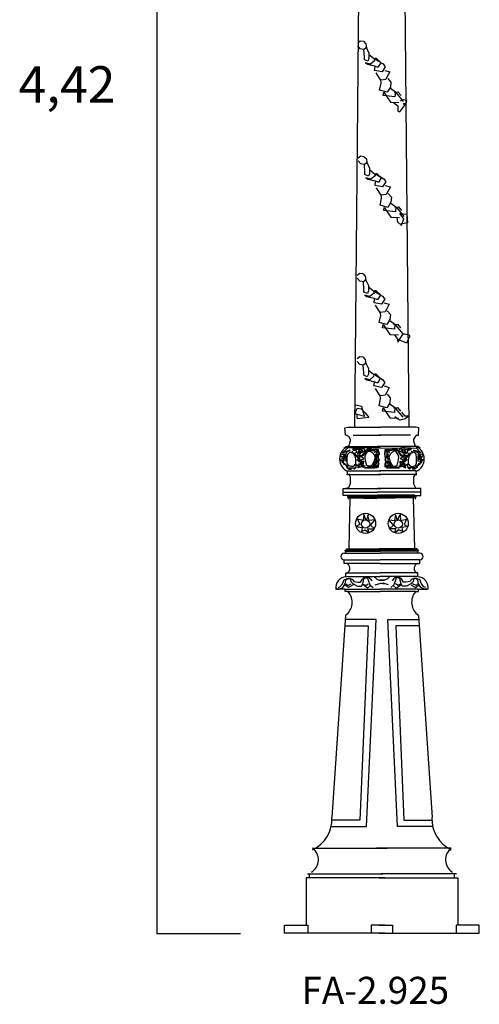
# Model space of a CAD drawing. Units: millimetres. Extents: x 502 to 650, y -6 to 201.
# Drawn here: x 502 to 553, y -6 to 104 of the extents above; entities that cross this region are included whole.
import ezdxf

# ---------------------------------------------------------------- set-up
doc = ezdxf.new("R2010")
doc.units = ezdxf.units.MM

msp = doc.modelspace()

# ---------------------------------------------------------------- linework, layer by layer
for p, q in [((517.28, 175.56), (517.28, 1.81)), ((539.34, 58.14), (539.97, 128.58)), ((545.37, 58.14), (544.73, 128.58)), ((539.65, 100.97), (539.93, 101.2)), ((539.93, 101.2), (540.28, 101.14)), ((540.28, 101.14), (540.56, 100.86)), ((539.93, 100.29), (539.65, 100.63)), ((540.33, 100.23), (539.93, 100.29)), ((540.62, 100.4), (540.33, 100.23)), ((540.39, 99.38), (540.33, 100.23)), ((540.56, 100.86), (540.62, 100.4)), ((540.56, 100.57), (540.9, 99.83)), ((540.9, 99.83), (540.9, 99.21)), ((540.39, 99.09), (540.39, 99.38)), ((540.79, 98.92), (540.39, 99.09)), ((541.07, 98.58), (540.5, 98.75)), ((540.5, 98.75), (540.73, 98.58)), ((540.9, 99.21), (540.79, 98.92)), ((540.9, 99.66), (541.47, 99.21)), ((541.53, 98.98), (541.07, 98.58)), ((541.47, 99.21), (541.53, 98.98)), ((541.75, 99.21), (541.58, 99.21)), ((541.58, 99.21), (541.7, 99.09)), ((541.7, 99.09), (542.49, 98.64)), ((542.26, 98.75), (541.75, 99.21)), ((541.98, 98.3), (542.26, 98.75)), ((540.73, 98.58), (541.53, 98.41)), ((541.53, 98.41), (541.81, 98.3)), ((541.53, 97.9), (541.58, 98.3)), ((542.38, 97.73), (541.53, 97.9)), ((541.81, 97.45), (541.7, 97.62)), ((541.81, 98.3), (541.98, 98.3)), ((542.72, 98.3), (542.38, 97.73)), ((542.49, 98.64), (542.72, 98.3)), ((542.66, 97.9), (543.23, 97.73)), ((543.23, 97.73), (542.95, 97.22)), ((542.21, 96.82), (541.81, 97.45)), ((542.09, 95.69), (542.26, 96.48)), ((542.26, 96.48), (542.21, 96.94)), ((542.78, 96.88), (542.21, 96.82)), ((542.95, 97.22), (542.78, 96.88)), ((543, 96.99), (543.34, 96.6)), ((543.34, 96.6), (543.29, 96.03)), ((542.95, 95.46), (542.09, 95.69)), ((542.49, 95.12), (542.55, 95.46)), ((542.55, 95.46), (543.29, 94.38)), ((543.29, 96.03), (542.95, 95.46)), ((543.29, 95.91), (543.86, 95.52)), ((543.74, 95.46), (544.14, 95.52)), ((543.97, 95.4), (543.74, 95.46)), ((543.86, 95.52), (543.8, 94.95)), ((544.76, 94.44), (543.97, 95.4)), ((544.14, 95.52), (544.48, 95.12)), ((543.8, 94.95), (542.49, 95.12)), ((543.29, 94.38), (544.25, 94.32)), ((543.67, 94.29), (544.13, 93.96)), ((544.73, 94.62), (544.4, 94.49)), ((545.13, 94.56), (544.73, 94.62)), ((545.06, 94.16), (545.13, 94.56)), ((544.13, 93.96), (544.13, 93.37)), ((544.13, 93.37), (544.33, 93.3)), ((544.33, 93.3), (545, 94.16)), ((544.73, 94.16), (545.06, 94.16)), ((545, 94.16), (544.73, 94.16)), ((539.71, 88.16), (539.99, 88.39)), ((539.99, 87.48), (539.71, 87.82)), ((539.99, 88.39), (540.33, 88.33)), ((540.33, 88.33), (540.62, 88.05)), ((540.62, 88.05), (540.67, 87.59)), ((540.62, 87.76), (540.96, 87.02)), ((540.39, 87.42), (539.99, 87.48)), ((540.67, 87.59), (540.39, 87.42)), ((540.45, 86.57), (540.39, 87.42)), ((540.96, 87.02), (540.96, 86.4)), ((540.96, 86.85), (541.53, 86.4)), ((540.45, 86.29), (540.45, 86.57)), ((540.84, 86.12), (540.45, 86.29)), ((541.13, 85.78), (540.56, 85.95)), ((540.56, 85.95), (540.79, 85.78)), ((540.79, 85.78), (541.58, 85.6)), ((540.96, 86.4), (540.84, 86.12)), ((541.58, 86.17), (541.13, 85.78)), ((541.53, 86.4), (541.58, 86.17)), ((541.58, 85.6), (541.87, 85.49)), ((541.81, 86.4), (541.64, 86.4)), ((541.64, 86.4), (541.75, 86.29)), ((541.75, 86.29), (542.55, 85.83)), ((542.32, 85.95), (541.81, 86.4)), ((542.04, 85.49), (542.32, 85.95)), ((542.55, 85.83), (542.78, 85.49)), ((541.58, 85.09), (541.64, 85.49)), ((542.43, 84.92), (541.58, 85.09)), ((541.87, 84.64), (541.75, 84.81)), ((541.87, 85.49), (542.04, 85.49)), ((542.26, 84.01), (541.87, 84.64)), ((542.78, 85.49), (542.43, 84.92)), ((542.72, 85.09), (543.29, 84.92)), ((543.29, 84.92), (543, 84.41)), ((542.15, 82.88), (542.32, 83.67)), ((542.32, 83.67), (542.26, 84.13)), ((542.83, 84.07), (542.26, 84.01)), ((543, 84.41), (542.83, 84.07)), ((543.06, 84.18), (543.4, 83.79)), ((543.4, 83.79), (543.34, 83.22)), ((543, 82.65), (542.15, 82.88)), ((542.55, 82.31), (542.6, 82.65)), ((543.86, 82.14), (542.55, 82.31)), ((542.6, 82.65), (543.34, 81.57)), ((543.34, 83.22), (543, 82.65)), ((543.34, 83.11), (543.91, 82.71)), ((543.8, 82.65), (544.2, 82.71)), ((544.03, 82.59), (543.8, 82.65)), ((543.91, 82.71), (543.86, 82.14)), ((544.82, 81.63), (544.03, 82.59)), ((544.2, 82.71), (544.54, 82.31)), ((543.34, 81.57), (544.31, 81.52)), ((544, 81.5), (544.07, 81.04)), ((544.33, 81.97), (545.13, 81.9)), ((544.8, 81.37), (544.33, 81.97)), ((544.53, 80.64), (544.8, 81.37)), ((545.13, 81.9), (545.19, 80.91)), ((544.07, 81.04), (544.53, 80.64)), ((545.19, 80.91), (544.47, 80.78)), ((539.59, 75.1), (539.88, 75.32)), ((539.88, 74.42), (539.59, 74.76)), ((539.88, 75.32), (540.22, 75.27)), ((540.22, 75.27), (540.5, 74.98)), ((540.5, 74.98), (540.56, 74.53)), ((540.5, 74.7), (540.84, 73.96)), ((540.28, 74.36), (539.88, 74.42)), ((540.56, 74.53), (540.28, 74.36)), ((540.33, 73.51), (540.28, 74.36)), ((540.33, 73.22), (540.33, 73.51)), ((540.84, 73.96), (540.84, 73.34)), ((540.84, 73.79), (541.41, 73.34)), ((540.73, 73.05), (540.33, 73.22)), ((541.01, 72.71), (540.45, 72.88)), ((540.45, 72.88), (540.67, 72.71)), ((540.67, 72.71), (541.47, 72.54)), ((540.84, 73.34), (540.73, 73.05)), ((541.47, 73.11), (541.01, 72.71)), ((541.41, 73.34), (541.47, 73.11)), ((541.47, 72.54), (541.75, 72.43)), ((541.47, 72.03), (541.53, 72.43)), ((541.7, 73.34), (541.53, 73.34)), ((541.53, 73.34), (541.64, 73.22)), ((541.64, 73.22), (542.43, 72.77)), ((542.21, 72.88), (541.7, 73.34)), ((541.75, 72.43), (541.92, 72.43)), ((541.92, 72.43), (542.21, 72.88)), ((542.66, 72.43), (542.32, 71.86)), ((542.43, 72.77), (542.66, 72.43)), ((542.32, 71.86), (541.47, 72.03)), ((541.75, 71.57), (541.64, 71.75)), ((542.15, 70.95), (541.75, 71.57)), ((542.6, 72.03), (543.17, 71.86)), ((542.89, 71.35), (542.72, 71.01)), ((543.17, 71.86), (542.89, 71.35)), ((542.04, 69.81), (542.21, 70.61)), ((542.21, 70.61), (542.15, 71.06)), ((542.72, 71.01), (542.15, 70.95)), ((542.95, 71.12), (543.29, 70.72)), ((543.29, 70.72), (543.23, 70.15)), ((542.89, 69.59), (542.04, 69.81)), ((542.43, 69.25), (542.49, 69.59)), ((543.74, 69.08), (542.43, 69.25)), ((542.49, 69.59), (543.23, 68.51)), ((543.23, 70.15), (542.89, 69.59)), ((543.23, 70.04), (543.8, 69.64)), ((543.68, 69.59), (544.08, 69.64)), ((543.91, 69.53), (543.68, 69.59)), ((543.8, 69.64), (543.74, 69.08)), ((544.71, 68.56), (543.91, 69.53)), ((544.08, 69.64), (544.42, 69.25)), ((543.23, 68.51), (544.2, 68.45)), ((543.74, 68.45), (544.07, 67.99)), ((544.07, 67.99), (544.13, 67.65)), ((544.13, 67.65), (544.73, 68.58)), ((544.73, 68.58), (544.86, 68.58)), ((544.86, 68.58), (545.39, 68.45)), ((545.46, 68.32), (545.19, 67.79)), ((545.39, 68.45), (545.46, 68.32)), ((545.13, 67.52), (544.13, 67.92)), ((545.19, 67.79), (545.13, 67.52)), ((539.59, 65.82), (539.87, 66.05)), ((539.87, 66.05), (540.21, 65.99)), ((540.21, 65.99), (540.5, 65.71)), ((539.87, 65.14), (539.59, 65.48)), ((540.27, 65.08), (539.87, 65.14)), ((540.55, 65.26), (540.27, 65.08)), ((540.33, 64.23), (540.27, 65.08)), ((540.5, 65.71), (540.55, 65.26)), ((540.5, 65.43), (540.84, 64.69)), ((540.84, 64.69), (540.84, 64.06)), ((540.33, 63.95), (540.33, 64.23)), ((540.72, 63.78), (540.33, 63.95)), ((541.01, 63.44), (540.44, 63.61)), ((540.44, 63.61), (540.67, 63.44)), ((540.84, 64.06), (540.72, 63.78)), ((540.84, 64.52), (541.41, 64.06)), ((541.46, 63.84), (541.01, 63.44)), ((541.41, 64.06), (541.46, 63.84)), ((541.69, 64.06), (541.52, 64.06)), ((541.52, 64.06), (541.63, 63.95)), ((541.63, 63.95), (542.43, 63.49)), ((542.2, 63.61), (541.69, 64.06)), ((541.92, 63.15), (542.2, 63.61)), ((540.67, 63.44), (541.46, 63.27)), ((541.46, 63.27), (541.75, 63.15)), ((541.46, 62.76), (541.52, 63.15)), ((542.32, 62.59), (541.46, 62.76)), ((541.75, 63.15), (541.92, 63.15)), ((542.66, 63.15), (542.32, 62.59)), ((542.43, 63.49), (542.66, 63.15)), ((542.6, 62.76), (543.17, 62.59)), ((543.17, 62.59), (542.88, 62.07)), ((541.75, 62.3), (541.63, 62.47)), ((542.14, 61.68), (541.75, 62.3)), ((542.2, 61.34), (542.14, 61.79)), ((542.71, 61.73), (542.14, 61.68)), ((542.88, 62.07), (542.71, 61.73)), ((542.94, 61.85), (543.28, 61.45)), ((543.28, 61.45), (543.22, 60.88)), ((539.3, 60.7), (540.09, 60.5)), ((540.09, 60.5), (540.16, 60.17)), ((542.03, 60.54), (542.2, 61.34)), ((542.88, 60.31), (542.03, 60.54)), ((542.43, 59.97), (542.49, 60.31)), ((542.49, 60.31), (543.22, 59.23)), ((543.22, 60.88), (542.88, 60.31)), ((543.22, 60.77), (543.79, 60.37)), ((543.68, 60.31), (544.08, 60.37)), ((543.91, 60.26), (543.68, 60.31)), ((543.79, 60.37), (543.74, 59.8)), ((544.08, 60.37), (544.42, 59.97)), ((539.36, 59.64), (539.49, 60.04)), ((540.42, 59.37), (539.36, 59.64)), ((539.49, 60.04), (539.63, 60.3)), ((539.63, 59.11), (539.56, 59.64)), ((539.63, 60.3), (540.02, 60.23)), ((540.89, 59.24), (539.63, 59.11)), ((540.02, 60.23), (540.49, 59.77)), ((540.16, 60.17), (540.42, 59.37)), ((540.49, 59.77), (540.89, 59.24)), ((543.74, 59.8), (542.43, 59.97)), ((543.22, 59.23), (544.19, 59.18)), ((544.07, 59.11), (543.8, 59.31)), ((544.7, 59.29), (543.91, 60.26)), ((544.53, 59.84), (544.86, 59.44)), ((544.86, 59.44), (545.39, 59.44)), ((545.39, 59.44), (544.93, 59.11)), ((538.23, 58.09), (538.56, 58.16)), ((538.56, 58.16), (542.24, 58.16)), ((546.15, 58.16), (542.24, 58.16)), ((544.4, 58.97), (544.07, 59.11)), ((544.93, 59.11), (544.4, 58.97)), ((546.48, 58.09), (546.15, 58.16)), ((538.29, 57.3), (538.23, 58.09)), ((538.49, 57.24), (538.29, 57.3)), ((538.42, 57.3), (538.62, 57.17)), ((538.62, 57.17), (538.82, 56.84)), ((539.15, 57.3), (542.24, 57.3)), ((545.55, 57.3), (541.99, 57.3)), ((546.08, 57.17), (545.88, 56.84)), ((546.28, 57.3), (546.08, 57.17)), ((546.21, 57.24), (546.41, 57.3)), ((546.41, 57.3), (546.48, 58.09)), ((538.09, 55.82), (538.36, 56.01)), ((538.69, 56.18), (538.36, 55.86)), ((538.36, 56.01), (538.62, 56.01)), ((538.62, 56.01), (538.69, 56.01)), ((538.75, 56.38), (538.69, 56.18)), ((538.69, 56.01), (542.11, 56.01)), ((538.82, 56.65), (538.75, 56.38)), ((538.82, 56.84), (538.82, 56.65)), ((540, 55.95), (539.08, 55.75)), ((540.33, 55.88), (540, 55.95)), ((546.01, 56.01), (541.84, 56.01)), ((544.37, 55.88), (544.7, 55.95)), ((544.7, 55.95), (545.62, 55.75)), ((545.88, 56.84), (545.88, 56.65)), ((545.88, 56.65), (545.95, 56.38)), ((545.95, 56.38), (546.01, 56.18)), ((546.01, 56.18), (546.34, 55.86)), ((546.08, 56.01), (546.01, 56.01)), ((546.34, 56.01), (546.08, 56.01)), ((546.61, 55.82), (546.34, 56.01)), ((537.7, 55.09), (538.03, 55.16)), ((537.9, 54.83), (537.7, 55.09)), ((538.36, 55.09), (537.9, 54.83)), ((537.9, 54.7), (538.36, 54.96)), ((538.56, 55.88), (537.96, 55.29)), ((537.96, 55.29), (538.42, 55.49)), ((538.03, 55.16), (538.29, 54.57)), ((538.16, 54.96), (538.16, 55.22)), ((538.16, 55.22), (538.36, 55.09)), ((538.29, 54.96), (538.16, 54.96)), ((538.36, 55.36), (538.29, 54.96)), ((538.82, 55.62), (538.36, 55.36)), ((538.36, 54.96), (538.36, 54.37)), ((538.42, 55.49), (538.82, 55.62)), ((538.49, 54.76), (538.56, 55.16)), ((542.24, 55.82), (538.56, 55.88)), ((538.56, 55.16), (538.82, 55.42)), ((538.82, 55.42), (538.95, 55.36)), ((538.95, 55.36), (539.02, 55.29)), ((539.02, 55.49), (539.08, 55.36)), ((539.08, 55.75), (539.15, 55.62)), ((539.08, 55.36), (539.35, 54.89)), ((539.15, 55.82), (540, 55.88)), ((539.41, 55.62), (539.15, 55.82)), ((539.15, 55.62), (539.41, 55.62)), ((540.27, 55.49), (539.28, 55.29)), ((539.28, 55.29), (540.14, 53.97)), ((539.35, 54.89), (539.41, 54.5)), ((539.87, 55.68), (539.41, 55.68)), ((539.41, 55.68), (539.61, 55.22)), ((539.87, 54.96), (539.48, 55.03)), ((539.48, 55.03), (540.14, 55.03)), ((539.61, 55.22), (540.2, 55.49)), ((539.81, 55.03), (539.61, 55.03)), ((539.61, 55.03), (539.87, 54.5)), ((539.94, 55.68), (539.67, 55.36)), ((539.67, 55.36), (540.27, 55.49)), ((540, 55.88), (539.74, 55.88)), ((539.74, 55.88), (540.33, 55.75)), ((540.33, 55.75), (539.74, 55.62)), ((539.74, 55.62), (539.87, 55.68)), ((539.81, 55.09), (540.07, 55.36)), ((540.14, 54.96), (539.81, 55.09)), ((540.33, 54.7), (539.81, 55.03)), ((539.87, 54.5), (539.87, 54.96)), ((540.2, 55.49), (539.94, 55.68)), ((540.07, 55.36), (540.27, 55.42)), ((540.14, 55.03), (540.47, 55.42)), ((540.27, 55.03), (540.14, 54.96)), ((540.73, 55.75), (540.27, 55.03)), ((540.27, 55.42), (540.79, 55.62)), ((540.47, 55.42), (540.33, 55.88)), ((540.47, 54.83), (540.53, 55.09)), ((540.53, 54.37), (540.47, 54.83)), ((541.39, 55.68), (540.53, 55.62)), ((540.53, 55.62), (541.19, 55.62)), ((540.53, 55.09), (540.79, 55.49)), ((541.12, 55.75), (540.73, 55.75)), ((540.79, 55.62), (541.65, 55.55)), ((540.79, 55.49), (540.99, 55.49)), ((540.99, 55.49), (541.26, 55.36)), ((541.58, 55.49), (541.12, 55.75)), ((541.19, 55.62), (541.52, 55.55)), ((541.19, 55.42), (541.45, 55.16)), ((541.98, 55.68), (541.39, 55.68)), ((541.45, 55.16), (541.58, 54.83)), ((541.58, 54.83), (541.45, 54.3)), ((541.85, 55.62), (541.52, 55.36)), ((541.52, 55.55), (541.85, 55.36)), ((541.52, 55.36), (541.58, 55.49)), ((541.65, 55.55), (541.85, 55.09)), ((541.72, 54.89), (541.65, 55.22)), ((541.65, 55.22), (541.72, 55.09)), ((541.65, 54.63), (541.85, 54.96)), ((541.85, 55.09), (541.72, 54.89)), ((541.72, 55.09), (541.72, 54.17)), ((541.85, 55.36), (541.85, 55.62)), ((541.85, 54.96), (542.05, 54.5)), ((541.85, 54.17), (541.98, 54.89)), ((542.05, 55.09), (541.98, 55.68)), ((541.98, 54.89), (542.05, 55.36)), ((542.05, 55.36), (542.05, 55.09)), ((542.11, 55.82), (546.15, 55.88)), ((542.66, 55.09), (542.72, 55.68)), ((542.66, 55.36), (542.66, 55.09)), ((542.72, 54.89), (542.66, 55.36)), ((542.85, 54.96), (542.66, 54.5)), ((542.72, 55.68), (543.31, 55.68)), ((542.85, 54.17), (542.72, 54.89)), ((542.85, 55.62), (543.18, 55.36)), ((542.85, 55.36), (542.85, 55.62)), ((543.05, 55.55), (542.85, 55.09)), ((543.18, 55.55), (542.85, 55.36)), ((542.85, 55.09), (542.99, 54.89)), ((543.05, 54.63), (542.85, 54.96)), ((543.05, 55.22), (542.99, 55.09)), ((542.99, 54.89), (543.05, 55.22)), ((542.99, 55.09), (542.99, 54.17)), ((543.91, 55.62), (543.05, 55.55)), ((543.12, 55.49), (543.58, 55.75)), ((543.18, 55.36), (543.12, 55.49)), ((543.25, 55.16), (543.12, 54.83)), ((543.12, 54.83), (543.25, 54.3)), ((543.51, 55.62), (543.18, 55.55)), ((543.51, 55.42), (543.25, 55.16)), ((543.31, 55.68), (544.17, 55.62)), ((543.71, 55.49), (543.45, 55.36)), ((544.17, 55.62), (543.51, 55.62)), ((543.58, 55.75), (543.97, 55.75)), ((543.91, 55.49), (543.71, 55.49)), ((544.43, 55.42), (543.91, 55.62)), ((544.17, 55.09), (543.91, 55.49)), ((543.97, 55.75), (544.43, 55.03)), ((544.24, 54.83), (544.17, 55.09)), ((544.17, 54.37), (544.24, 54.83)), ((544.24, 55.42), (544.37, 55.88)), ((544.57, 55.03), (544.24, 55.42)), ((544.96, 55.88), (544.37, 55.75)), ((544.37, 55.75), (544.96, 55.62)), ((544.37, 54.7), (544.89, 55.03)), ((544.43, 55.49), (545.42, 55.29)), ((545.03, 55.36), (544.43, 55.49)), ((544.63, 55.36), (544.43, 55.42)), ((544.43, 55.03), (544.57, 54.96)), ((544.5, 55.49), (544.76, 55.68)), ((545.09, 55.22), (544.5, 55.49)), ((545.42, 55.29), (544.57, 53.97)), ((544.57, 54.96), (544.89, 55.09)), ((545.22, 55.03), (544.57, 55.03)), ((544.89, 55.09), (544.63, 55.36)), ((544.7, 55.88), (544.96, 55.88)), ((545.55, 55.82), (544.7, 55.88)), ((544.76, 55.68), (545.03, 55.36)), ((544.83, 55.68), (545.29, 55.68)), ((544.96, 55.62), (544.83, 55.68)), ((544.83, 54.96), (545.22, 55.03)), ((545.09, 55.03), (544.83, 54.5)), ((544.83, 54.5), (544.83, 54.96)), ((544.89, 55.03), (545.09, 55.03)), ((545.29, 55.68), (545.09, 55.22)), ((545.29, 55.62), (545.55, 55.82)), ((545.55, 55.62), (545.29, 55.62)), ((545.36, 54.89), (545.29, 54.5)), ((545.62, 55.36), (545.36, 54.89)), ((545.62, 55.75), (545.55, 55.62)), ((545.68, 55.49), (545.62, 55.36)), ((545.75, 55.36), (545.68, 55.29)), ((545.88, 55.42), (545.75, 55.36)), ((545.88, 55.62), (546.34, 55.36)), ((546.28, 55.49), (545.88, 55.62)), ((546.15, 55.16), (545.88, 55.42)), ((546.15, 55.88), (546.74, 55.29)), ((546.21, 54.76), (546.15, 55.16)), ((546.74, 55.29), (546.28, 55.49)), ((546.34, 55.36), (546.41, 54.96)), ((546.54, 55.22), (546.34, 55.09)), ((546.34, 55.09), (546.8, 54.83)), ((546.34, 54.96), (546.34, 54.37)), ((546.8, 54.7), (546.34, 54.96)), ((546.67, 55.16), (546.41, 54.57)), ((546.41, 54.96), (546.54, 54.96)), ((546.54, 54.96), (546.54, 55.22)), ((547, 55.09), (546.67, 55.16)), ((546.8, 54.83), (547, 55.09)), ((537.96, 54.3), (537.7, 54.57)), ((537.7, 54.57), (537.96, 54.5)), ((538.29, 54.57), (537.9, 54.7)), ((537.9, 54.3), (538.29, 54.04)), ((538.49, 53.78), (537.9, 54.3)), ((537.96, 54.43), (538.16, 54.7)), ((538.16, 54.7), (537.96, 54.3)), ((537.96, 54.5), (538.16, 53.97)), ((538.36, 54.37), (537.96, 54.43)), ((538.16, 53.97), (538.09, 54.17)), ((538.09, 54.17), (538.49, 53.78)), ((538.29, 54.04), (538.62, 53.71)), ((538.62, 53.71), (538.36, 53.78)), ((538.36, 53.78), (538.49, 53.64)), ((538.49, 54.17), (538.49, 54.76)), ((538.62, 53.91), (538.49, 54.17)), ((538.95, 53.78), (538.62, 53.91)), ((539.15, 53.78), (538.95, 53.78)), ((539.41, 54.1), (539.15, 53.78)), ((539.41, 54.5), (539.41, 54.1)), ((539.48, 53.71), (539.48, 54.04)), ((539.48, 54.04), (539.94, 53.71)), ((539.81, 54.3), (539.54, 54.57)), ((539.54, 54.57), (539.74, 54.43)), ((539.67, 53.64), (539.94, 54.04)), ((539.74, 54.43), (540.14, 54.57)), ((539.74, 54.04), (540.27, 54.24)), ((540.27, 54.04), (539.74, 54.04)), ((540.07, 54.17), (539.81, 54.3)), ((540.27, 54.24), (539.94, 54.5)), ((539.94, 54.5), (540.07, 54.17)), ((539.94, 54.04), (540.33, 53.71)), ((540.47, 53.84), (540, 53.78)), ((540, 53.78), (540.79, 53.64)), ((540.14, 54.57), (540.33, 54.7)), ((540.14, 53.97), (540.47, 53.84)), ((540.33, 54.37), (540.2, 54.3)), ((540.2, 54.3), (540.27, 54.04)), ((540.27, 53.91), (540.33, 54.37)), ((540.33, 53.71), (540.27, 53.91)), ((540.66, 53.91), (540.53, 54.37)), ((540.53, 53.64), (540.86, 53.78)), ((540.86, 53.84), (540.66, 53.91)), ((541.12, 53.84), (540.86, 53.84)), ((540.86, 53.78), (541.39, 53.78)), ((541.26, 53.97), (541.12, 53.84)), ((541.45, 54.3), (541.26, 53.97)), ((541.26, 53.78), (541.78, 53.78)), ((541.39, 53.64), (541.26, 53.78)), ((541.32, 53.91), (541.65, 54.43)), ((541.52, 54.17), (541.32, 53.91)), ((541.39, 53.78), (541.39, 53.64)), ((541.45, 53.84), (541.72, 54.1)), ((541.72, 53.78), (541.45, 53.84)), ((541.72, 54.37), (541.52, 54.17)), ((541.78, 53.78), (541.58, 53.97)), ((541.58, 53.97), (541.98, 53.71)), ((541.65, 54.43), (541.65, 54.63)), ((541.72, 54.17), (541.65, 53.97)), ((541.65, 53.97), (541.85, 53.64)), ((542.05, 54.04), (541.72, 54.37)), ((541.72, 54.1), (541.91, 54.3)), ((541.98, 54.04), (541.72, 53.78)), ((542.05, 54.5), (541.85, 54.17)), ((541.91, 54.3), (542.05, 54.04)), ((541.98, 53.71), (541.98, 54.04)), ((542.66, 54.5), (542.85, 54.17)), ((542.66, 54.04), (542.99, 54.37)), ((542.79, 54.3), (542.66, 54.04)), ((542.72, 54.04), (542.99, 53.78)), ((542.72, 53.71), (542.72, 54.04)), ((543.12, 53.97), (542.72, 53.71)), ((542.99, 54.1), (542.79, 54.3)), ((543.05, 53.97), (542.85, 53.64)), ((542.92, 53.78), (543.12, 53.97)), ((543.45, 53.78), (542.92, 53.78)), ((542.99, 54.37), (543.18, 54.17)), ((542.99, 54.17), (543.05, 53.97)), ((543.25, 53.84), (542.99, 54.1)), ((542.99, 53.78), (543.25, 53.84)), ((543.05, 54.43), (543.05, 54.63)), ((543.38, 53.91), (543.05, 54.43)), ((543.18, 54.17), (543.38, 53.91)), ((543.25, 54.3), (543.45, 53.97)), ((543.31, 53.64), (543.45, 53.78)), ((543.31, 53.78), (543.31, 53.64)), ((543.84, 53.78), (543.31, 53.78)), ((543.45, 53.97), (543.58, 53.84)), ((543.58, 53.84), (543.84, 53.84)), ((543.84, 53.84), (544.04, 53.91)), ((544.17, 53.64), (543.84, 53.78)), ((544.7, 53.78), (543.91, 53.64)), ((544.04, 53.91), (544.17, 54.37)), ((544.57, 53.97), (544.24, 53.84)), ((544.24, 53.84), (544.7, 53.78)), ((544.57, 54.57), (544.37, 54.7)), ((544.37, 54.37), (544.5, 54.3)), ((544.43, 53.91), (544.37, 54.37)), ((544.76, 54.04), (544.37, 53.71)), ((544.37, 53.71), (544.43, 53.91)), ((544.43, 54.24), (544.76, 54.5)), ((544.5, 54.3), (544.43, 54.04)), ((544.96, 54.04), (544.43, 54.24)), ((544.43, 54.04), (544.96, 54.04)), ((544.96, 54.43), (544.57, 54.57)), ((544.76, 54.5), (544.63, 54.17)), ((544.63, 54.17), (544.89, 54.3)), ((545.03, 53.64), (544.76, 54.04)), ((545.22, 54.04), (544.76, 53.71)), ((544.89, 54.3), (545.16, 54.57)), ((545.16, 54.57), (544.96, 54.43)), ((545.22, 53.71), (545.22, 54.04)), ((545.29, 54.5), (545.29, 54.1)), ((545.29, 54.1), (545.55, 53.78)), ((545.55, 53.78), (545.75, 53.78)), ((545.75, 53.78), (546.08, 53.91)), ((546.08, 53.91), (546.21, 54.17)), ((546.41, 54.04), (546.08, 53.71)), ((546.08, 53.71), (546.34, 53.78)), ((546.21, 54.17), (546.21, 54.76)), ((546.21, 53.78), (546.8, 54.3)), ((546.61, 54.17), (546.21, 53.78)), ((546.34, 53.78), (546.21, 53.64)), ((546.34, 54.37), (546.74, 54.43)), ((546.41, 54.57), (546.8, 54.7)), ((546.8, 54.3), (546.41, 54.04)), ((546.54, 54.7), (546.74, 54.3)), ((546.74, 54.43), (546.54, 54.7)), ((546.74, 54.5), (546.54, 53.97)), ((546.54, 53.97), (546.61, 54.17)), ((547, 54.57), (546.74, 54.5)), ((546.74, 54.3), (547, 54.57)), ((538.49, 53.64), (538.69, 53.51)), ((538.49, 52.85), (538.56, 53.31)), ((538.75, 52.92), (538.49, 52.85)), ((538.56, 53.31), (542.24, 53.31)), ((538.62, 52.99), (538.69, 52.85)), ((538.62, 52.92), (542.24, 52.92)), ((538.95, 53.51), (538.69, 53.64)), ((538.69, 53.64), (539.41, 53.64)), ((538.69, 53.51), (538.95, 53.51)), ((538.69, 52.85), (538.82, 52.66)), ((538.82, 52.66), (538.82, 52.26)), ((539.21, 53.51), (539.48, 53.71)), ((539.41, 53.64), (539.21, 53.51)), ((539.94, 53.71), (539.67, 53.64)), ((541.85, 53.64), (540.4, 53.64)), ((540.4, 53.64), (540.79, 53.64)), ((541.52, 53.64), (540.53, 53.64)), ((540.79, 53.64), (541.19, 53.64)), ((540.79, 53.64), (541.19, 53.64)), ((541.19, 53.64), (541.52, 53.64)), ((546.08, 52.92), (541.96, 52.92)), ((546.15, 53.31), (542.09, 53.31)), ((542.85, 53.64), (544.3, 53.64)), ((543.18, 53.64), (544.17, 53.64)), ((543.51, 53.64), (543.18, 53.64)), ((543.91, 53.64), (543.51, 53.64)), ((543.91, 53.64), (543.51, 53.64)), ((544.3, 53.64), (543.91, 53.64)), ((544.76, 53.71), (545.03, 53.64)), ((545.49, 53.51), (545.22, 53.71)), ((545.29, 53.64), (545.49, 53.51)), ((546.01, 53.64), (545.29, 53.64)), ((545.75, 53.51), (546.01, 53.64)), ((546.01, 53.51), (545.75, 53.51)), ((546.01, 52.85), (545.88, 52.66)), ((545.88, 52.66), (545.88, 52.26)), ((545.95, 52.92), (546.21, 52.85)), ((546.21, 53.64), (546.01, 53.51)), ((546.08, 52.99), (546.01, 52.85)), ((546.21, 52.85), (546.15, 53.31)), ((538.82, 51.87), (538.62, 51.41)), ((538.82, 52.26), (538.82, 51.87)), ((545.88, 52.26), (545.88, 51.87)), ((545.88, 51.87), (546.08, 51.41)), ((538.03, 51.34), (542.24, 51.34)), ((538.03, 50.95), (538.03, 51.34)), ((538.03, 50.95), (541.84, 50.95)), ((538.03, 50.55), (538.03, 50.95)), ((538.69, 50.55), (538.03, 50.55)), ((538.62, 51.41), (538.29, 51.34)), ((538.55, 50.49), (541.9, 50.49)), ((538.55, 50.36), (538.55, 50.49)), ((538.68, 50.62), (541.84, 50.62)), ((538.68, 50.49), (538.68, 50.62)), ((546.15, 50.49), (541.71, 50.49)), ((546.67, 50.95), (541.84, 50.95)), ((546.02, 50.62), (541.84, 50.62)), ((546.67, 51.34), (541.87, 51.34)), ((546.01, 50.55), (546.67, 50.55)), ((546.02, 50.49), (546.02, 50.62)), ((546.08, 51.41), (546.41, 51.34)), ((546.15, 50.36), (546.15, 50.49)), ((546.67, 50.95), (546.67, 51.34)), ((546.67, 50.55), (546.67, 50.95)), ((538.62, 50.36), (541.81, 50.36)), ((538.62, 50.16), (538.62, 50.36)), ((538.69, 44.63), (538.82, 50.29)), ((538.82, 50.29), (541.78, 50.22)), ((545.88, 50.29), (541.78, 50.22)), ((546.08, 50.36), (541.81, 50.36)), ((546.01, 44.63), (545.88, 50.29)), ((546.08, 50.16), (546.08, 50.36)), ((540.33, 48.44), (540.27, 47.79)), ((540.6, 47.79), (540.33, 48.44)), ((540.86, 48.44), (540.6, 47.79)), ((540.93, 47.79), (540.79, 48.38)), ((543.78, 47.79), (543.91, 48.38)), ((543.84, 48.44), (544.1, 47.79)), ((544.1, 47.79), (544.37, 48.44)), ((544.37, 48.44), (544.43, 47.79)), ((539.87, 47.32), (539.48, 47.13)), ((540.27, 47.79), (539.61, 47.92)), ((539.61, 47.92), (539.87, 47.32)), ((541.58, 47.85), (540.93, 47.79)), ((541.06, 47.26), (541.58, 47.85)), ((541.52, 46.86), (541.06, 47.26)), ((543.12, 47.85), (543.78, 47.79)), ((543.64, 47.26), (543.12, 47.85)), ((543.18, 46.86), (543.64, 47.26)), ((544.43, 47.79), (545.09, 47.92)), ((545.09, 47.92), (544.83, 47.32)), ((544.83, 47.32), (545.22, 47.13)), ((539.48, 47.13), (540.14, 47)), ((540.14, 47), (540.07, 46.54)), ((540.07, 46.54), (540.47, 46.73)), ((540.47, 46.73), (540.93, 46.4)), ((540.93, 46.4), (540.79, 46.86)), ((540.79, 46.86), (541.52, 46.86)), ((543.91, 46.86), (543.18, 46.86)), ((543.78, 46.4), (543.91, 46.86)), ((544.24, 46.73), (543.78, 46.4)), ((544.63, 46.54), (544.24, 46.73)), ((545.22, 47.13), (544.57, 47)), ((544.57, 47), (544.63, 46.54)), ((538.14, 44.15), (542.16, 44.15)), ((538.27, 44.48), (542.16, 44.48)), ((538.27, 44.35), (538.27, 44.48)), ((538.34, 44.35), (542.16, 44.35)), ((538.34, 44.15), (538.34, 44.35)), ((538.41, 44.62), (542.23, 44.62)), ((538.41, 44.48), (538.41, 44.62)), ((546.43, 44.48), (541.96, 44.48)), ((546.29, 44.62), (542.06, 44.62)), ((546.36, 44.35), (542.16, 44.35)), ((546.56, 44.15), (542.16, 44.15)), ((546.29, 44.48), (546.29, 44.62)), ((546.36, 44.15), (546.36, 44.35)), ((546.43, 44.35), (546.43, 44.48)), ((538.14, 43.41), (542.16, 43.41)), ((538.14, 43.01), (538.14, 43.41)), ((542.16, 43.01), (538.14, 43.01)), ((546.56, 43.41), (542.16, 43.41)), ((542.16, 43.01), (546.56, 43.01)), ((546.56, 43.01), (546.56, 43.41)), ((538.34, 41.94), (542.16, 41.94)), ((538.34, 41.53), (538.34, 41.94)), ((546.36, 41.94), (542.16, 41.94)), ((546.36, 41.53), (546.36, 41.94)), ((537.67, 40.39), (537.94, 40.73)), ((537.94, 40.73), (538.14, 41.2)), ((538, 40.33), (538.27, 40.73)), ((538.14, 41.2), (538.81, 41.33)), ((538.21, 40.6), (538.34, 40.73)), ((538.61, 40.33), (538.21, 40.6)), ((538.27, 40.73), (538.34, 41.13)), ((538.34, 41.13), (538.47, 41.33)), ((538.34, 40.73), (538.54, 40.53)), ((538.41, 41.53), (542.16, 41.53)), ((538.47, 41.33), (538.81, 41.33)), ((538.54, 40.53), (538.94, 40.73)), ((539.14, 40.6), (538.61, 40.33)), ((538.81, 41.33), (538.88, 41)), ((538.81, 41.33), (539.08, 41.2)), ((538.88, 41), (539.14, 40.73)), ((539.08, 41.2), (539.21, 41)), ((539.14, 40.73), (539.61, 40.46)), ((539.21, 41), (539.68, 40.93)), ((539.68, 40.93), (539.95, 40.93)), ((539.95, 40.93), (540.15, 41.2)), ((540.08, 40.46), (540.22, 40.73)), ((540.15, 41.2), (540.42, 41.47)), ((540.22, 40.73), (540.35, 41.27)), ((540.75, 40.26), (540.22, 40.66)), ((540.22, 40.66), (540.35, 40.66)), ((540.35, 41.27), (540.42, 41.4)), ((540.35, 40.66), (540.55, 40.53)), ((540.42, 41.47), (540.89, 41.47)), ((540.42, 41.4), (540.75, 41.4)), ((540.55, 40.53), (540.82, 40.73)), ((540.75, 41.4), (540.82, 41.13)), ((540.82, 41.13), (541.02, 40.6)), ((540.89, 41.47), (541.02, 41.33)), ((541.02, 41.33), (541.22, 41.06)), ((541.02, 40.6), (541.36, 40.33)), ((541.42, 41.6), (541.78, 41.24)), ((541.6, 40.62), (542.23, 40.8)), ((541.78, 41.24), (542.05, 41.15)), ((542.05, 41.15), (542.59, 41.15)), ((542.65, 41.15), (542.11, 41.15)), ((542.47, 40.8), (542.11, 40.71)), ((546.29, 41.53), (542.16, 41.53)), ((542.23, 40.8), (542.59, 40.71)), ((543.1, 40.62), (542.47, 40.8)), ((542.92, 41.24), (542.65, 41.15)), ((543.28, 41.6), (542.92, 41.24)), ((543.68, 40.6), (543.34, 40.33)), ((543.68, 41.33), (543.48, 41.06)), ((543.81, 41.47), (543.68, 41.33)), ((543.88, 41.13), (543.68, 40.6)), ((544.28, 41.47), (543.81, 41.47)), ((543.95, 41.4), (543.88, 41.13)), ((544.15, 40.53), (543.88, 40.73)), ((544.28, 41.4), (543.95, 41.4)), ((543.95, 40.26), (544.48, 40.66)), ((544.35, 40.66), (544.15, 40.53)), ((544.55, 41.2), (544.28, 41.47)), ((544.35, 41.27), (544.28, 41.4)), ((544.48, 40.73), (544.35, 41.27)), ((544.48, 40.66), (544.35, 40.66)), ((544.62, 40.46), (544.48, 40.73)), ((544.75, 40.93), (544.55, 41.2)), ((545.02, 40.93), (544.75, 40.93)), ((545.49, 41), (545.02, 40.93)), ((545.56, 40.73), (545.09, 40.46)), ((545.62, 41.2), (545.49, 41)), ((545.82, 41), (545.56, 40.73)), ((545.56, 40.6), (546.09, 40.33)), ((545.89, 41.33), (545.62, 41.2)), ((546.16, 40.53), (545.76, 40.73)), ((545.89, 41.33), (545.82, 41)), ((546.56, 41.2), (545.89, 41.33)), ((546.23, 41.33), (545.89, 41.33)), ((546.09, 40.33), (546.5, 40.6)), ((546.36, 40.73), (546.16, 40.53)), ((546.36, 41.13), (546.23, 41.33)), ((546.43, 40.73), (546.36, 41.13)), ((546.5, 40.6), (546.36, 40.73)), ((546.7, 40.33), (546.43, 40.73)), ((546.76, 40.73), (546.56, 41.2)), ((547.03, 40.39), (546.76, 40.73)), ((537.2, 40.13), (537.6, 40.13)), ((538.21, 40.13), (537.33, 40.13)), ((537.47, 40.33), (537.67, 40.39)), ((537.6, 40.13), (538, 40.33)), ((538.27, 40.13), (542.16, 40.13)), ((538.27, 39.86), (538.27, 40.13)), ((538.68, 39.86), (538.27, 39.86)), ((538.61, 39.86), (542.16, 39.86)), ((539.61, 40.46), (540.08, 40.46)), ((541.09, 40.53), (540.75, 40.26)), ((546.43, 40.13), (542.16, 40.13)), ((546.09, 39.86), (542.16, 39.86)), ((543.61, 40.53), (543.95, 40.26)), ((545.09, 40.46), (544.62, 40.46)), ((546.03, 39.86), (546.43, 39.86)), ((546.43, 39.86), (546.43, 40.13)), ((546.5, 40.13), (547.37, 40.13)), ((547.1, 40.13), (546.7, 40.33)), ((547.23, 40.33), (547.03, 40.39)), ((547.5, 40.13), (547.1, 40.13)), ((538.3, 37.22), (536.78, 14.7)), ((541.69, 36.77), (538.3, 36.77)), ((540.62, 13.72), (541.69, 36.77)), ((544.08, 13.72), (543.01, 36.77)), ((543.01, 36.77), (546.41, 36.77)), ((546.41, 37.22), (547.93, 14.7)), ((538.21, 36.06), (540.8, 36.06)), ((540.8, 36.06), (539.9, 14.43)), ((543.9, 36.06), (544.8, 14.43)), ((546.5, 36.06), (543.9, 36.06)), ((539.9, 14.43), (536.78, 14.43)), ((544.8, 14.43), (547.93, 14.43)), ((536.78, 13.72), (540.62, 13.72)), ((547.93, 13.72), (544.08, 13.72)), ((534.72, 11.3), (542.94, 11.3)), ((549.98, 11.3), (541.76, 11.3)), ((542.68, 8), (533.91, 8)), ((533.91, 8), (533.91, 2.72)), ((534.04, 8.44), (542.44, 8.44)), ((534.27, 8), (534.27, 8.44)), ((542.03, 8), (550.79, 8)), ((550.66, 8.44), (542.26, 8.44)), ((550.43, 8), (550.43, 8.44)), ((550.79, 8), (550.79, 2.72)), ((531.5, 2.72), (534.09, 2.72)), ((531.5, 1.83), (531.5, 2.72)), ((534.09, 2.72), (534.09, 1.83)), ((542.68, 2.72), (541.16, 2.72)), ((541.16, 2.72), (541.16, 1.83)), ((542.03, 2.72), (543.54, 2.72)), ((543.54, 2.72), (543.54, 1.83)), ((550.61, 2.72), (550.61, 1.83)), ((553.2, 2.72), (550.61, 2.72)), ((553.2, 1.83), (553.2, 2.72)), ((517.28, 1.81), (526.58, 1.81)), ((542.68, 1.83), (531.5, 1.83)), ((542.03, 1.83), (553.2, 1.83))]:
    msp.add_line(p, q)
for centre, radius in [((540.53, 47.46), 1.12), ((544.17, 47.46), 1.12), ((540.53, 47.39), 0.461), ((544.17, 47.39), 0.461)]:
    msp.add_circle(centre, radius)
for centre, radius, start, end in [((539.13, 54.63), 1.5, 112.5158, 247.4842), ((545.57, 54.63), 1.5, 292.5158, 67.4842), ((538.14, 43.78), 0.369, 90, 270), ((546.56, 43.78), 0.369, 270, 90), ((538.23, 42.46), 0.557, 288.9677, 78.1878), ((546.48, 42.46), 0.557, 101.8122, 251.0323), ((538.46, 40.27), 1.26, 95.2406, 186.7552), ((546.25, 40.27), 1.26, 353.2448, 84.7594), ((537.25, 38.68), 1.79, 305.4805, 40.9794), ((547.45, 38.68), 1.79, 139.0206, 234.5195), ((533.05, 14.5), 3.73, 295.0194, 3.0331), ((551.65, 14.5), 3.73, 176.9669, 244.9806), ((533.64, 10), 1.63, 301.9896, 52.7676), ((551.06, 10), 1.63, 127.2324, 238.0104)]:
    msp.add_arc(centre, radius, start, end)

# ---------------------------------------------------------------- texts
at = {"attachment_point": 1}
for s, insert, char_height, width in [('4,42', (501.87, 98.37), 4.066, 52.2994), ('FA-2.925', (533.39, -3.03), 3.01, 25.3088)]:
    msp.add_mtext(s, dxfattribs=dict(at, insert=insert, char_height=char_height, width=width))

doc.saveas('drawing.dxf')
